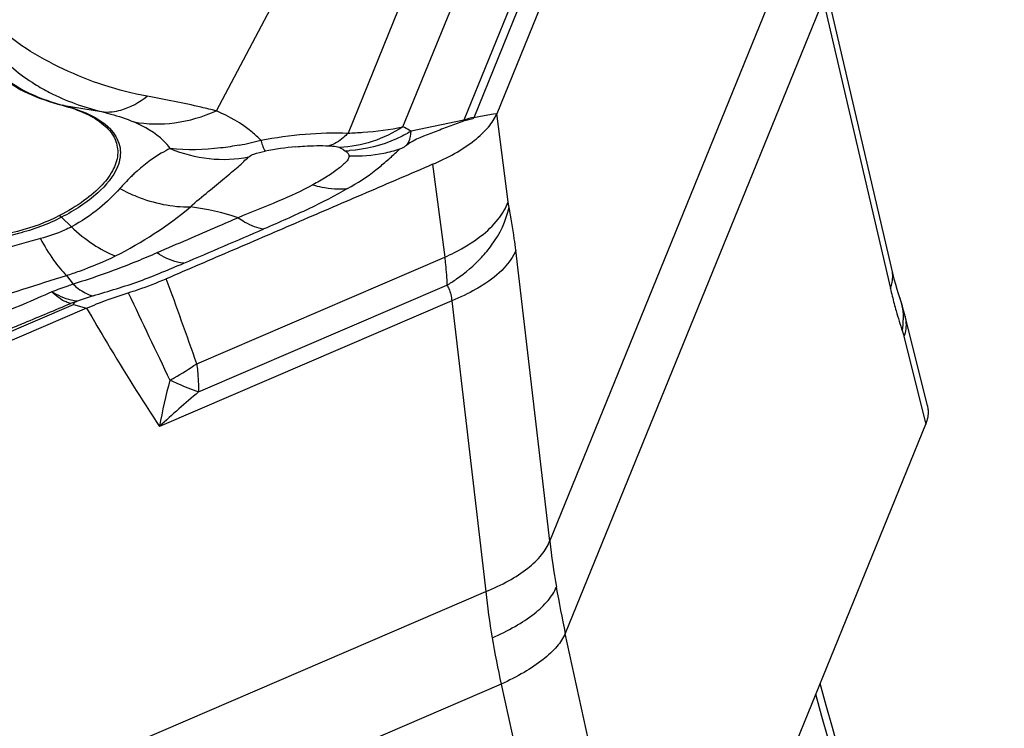
# Model space of a CAD drawing. Units: millimetres. Extents: x 0 to 841, y 0 to 594.
# Drawn here: x 255 to 260, y 215 to 218 of the extents above; entities that cross this region are included whole.
import ezdxf

# ---------------------------------------------------------------- set-up
doc = ezdxf.new("R2010")
doc.units = ezdxf.units.MM
doc.header["$LTSCALE"] = 46.255
doc.layers.add('607065213-000_CL', color=7, linetype='CONTINUOUS')
doc.layers.add('607080450-000_CL', color=7, linetype='CONTINUOUS')

msp = doc.modelspace()

# ---------------------------------------------------------------- linework, layer by layer
at = {"layer": '607065213-000_CL', "color": 7, "linetype": 'CONTINUOUS'}
for p, q in [((257.9338, 220.2973), (256.971, 217.9339)), ((258.99, 217.1215), (258.6445, 218.6069)), ((256.8708, 217.9157), (256.8547, 217.9128)), ((254.8191, 216.9728), (254.8315, 216.9785)), ((254.8797, 216.9431), (250.4201, 215.0274)), ((259.1667, 216.4452), (259.0516, 216.9085)), ((258.1953, 213.9889), (259.1581, 216.3523))]:
    msp.add_line(p, q, dxfattribs=at)
at = {"layer": '607065213-000_CL', "color": 9, "linetype": 'CONTINUOUS'}
for p, q in [((256.8557, 217.915), (257.8176, 220.2762)), ((257.7001, 220.1024), (256.8029, 217.9002)), ((256.4928, 217.8664), (257.2342, 219.6862)), ((256.9378, 219.6149), (256.2128, 217.8351)), ((257.2413, 215.7563), (258.5567, 218.985)), ((255.5414, 217.9482), (255.848, 218.527)), ((258.6361, 218.5137), (257.3207, 215.285)), ((258.6361, 218.5137), (258.9781, 217.0429)), ((254.7658, 217.9754), (254.9553, 217.9442)), ((256.955, 217.931), (256.8886, 217.919)), ((256.971, 217.9339), (256.955, 217.931)), ((257.0292, 217.4851), (256.971, 217.934)), ((256.8029, 217.9002), (256.534, 217.8442)), ((256.8886, 217.919), (256.8708, 217.9157)), ((256.1904, 217.7502), (256.1983, 217.7447)), ((256.4767, 217.7546), (256.4596, 217.7377)), ((256.6443, 217.676), (256.7057, 217.2027)), ((254.752, 217.406), (254.8025, 217.3575)), ((257.2413, 215.7563), (257.0681, 217.238)), ((255.4415, 216.6597), (256.7057, 217.2027)), ((254.778, 217.1095), (254.8113, 217.0654)), ((255.4505, 216.5158), (256.7174, 217.06)), ((256.7415, 216.9802), (255.2518, 216.3403)), ((256.7415, 216.9802), (256.9147, 215.4985)), ((250.3578, 215.0473), (254.8133, 216.9613)), ((254.8133, 216.9613), (254.8797, 216.9431)), ((259.0475, 216.7978), (259.1581, 216.3523)), ((250.8222, 212.8814), (256.9147, 215.4985)), ((257.6502, 213.7832), (257.3207, 215.285)), ((256.9941, 215.0272), (250.9016, 212.4101)), ((256.9941, 215.0272), (257.3235, 213.5255))]:
    msp.add_line(p, q, dxfattribs=at)
at = {"layer": '607065213-000_CL', "color": 7, "linetype": 'CONTINUOUS'}
for points in [[(259.0051, 217.0632), (258.9976, 217.0911), (258.99, 217.1215)], [(259.0326, 216.9752), (259.0193, 217.0154), (259.0124, 217.0379), (259.0051, 217.0632)], [(259.0516, 216.9085), (259.0455, 216.9316), (259.0391, 216.9539), (259.0326, 216.9752)]]:
    msp.add_lwpolyline(points, dxfattribs=at)
at = {"layer": '607065213-000_CL', "color": 9, "linetype": 'CONTINUOUS'}
for centre, radius, start, end in [((254.7506, 217.8832), 0.0934, 80.6794, 86.7436), ((256.7398, 217.9183), 0.0656, 340.4913, 343.979), ((256.9078, 217.6268), 0.2929, 100.258, 110.9842), ((256.7566, 217.9553), 0.1069, 336.571, 337.8312), ((255.4532, 218.9249), 1.1695, 280.1674, 285.6301), ((256.1043, 216.0754), 1.6968, 95.3006, 100.6739), ((256.1806, 218.4016), 0.6572, 271.5412, 273.503), ((256.2521, 218.4394), 0.7207, 267.2235, 281.4422), ((256.2542, 218.4273), 0.7085, 281.4699, 288.3043), ((254.1676, 218.9441), 1.9359, 296.349, 309.8829), ((254.5761, 217.2231), 0.2538, 46.129, 49.0751), ((222.5711, 205.113), 34.8395, 19.35534, 20.11169), ((261.5862, 217.649), 2.6775, 193.0835, 194.774), ((255.693, 214.5447), 2.5818, 107.5945, 109.4933), ((299.1028, 237.7009), 48.6265, 205.16766, 205.74881), ((258.671, 216.8825), 0.3729, 355.6656, 0.1052), ((258.6625, 216.8831), 0.3814, 351.2549, 355.6641), ((254.5673, 217.941), 1.5511, 299.2949, 304.3062), ((258.1572, 215.8116), 2.9531, 164.9888, 169.6861), ((254.5295, 218.0074), 1.6276, 298.4506, 299.3126), ((258.599, 212.7555), 4.9045, 129.9395, 133.0375), ((262.0001, 216.3182), 4.7918, 186.7343, 189.5691), ((262.239, 216.3594), 5.0343, 189.5795, 192.323), ((261.2808, 215.9948), 4.3942, 186.4849, 189.5801), ((261.4718, 216.0261), 4.5878, 189.5683, 192.5755)]:
    msp.add_arc(centre, radius, start, end, dxfattribs=at)
at = {"layer": '607065213-000_CL', "color": 7, "linetype": 'CONTINUOUS'}
msp.add_arc((255.1169, 215.8864), 1.1265, 105.3321, 106.4109, dxfattribs=at)
at = {"layer": '607065213-000_CL', "color": 9, "linetype": 'CONTINUOUS'}
for points, knots in [([(255.1894, 218.0228), (255.1147, 218.0365), (254.9686, 218.0738), (254.7613, 218.1562), (254.5727, 218.2588), (254.4599, 218.3444), (254.4129, 218.3932)], [0, 0, 0, 0, 0.261627, 0.517294, 0.766624, 1, 1, 1, 1]), ([(254.3613, 218.3247), (254.3598, 218.2875), (254.3777, 218.2067), (254.4649, 218.1062), (254.5987, 218.0271), (254.706, 217.991), (254.7658, 217.9754)], [0, 0, 0, 0, 0.194575, 0.411531, 0.677067, 1, 1, 1, 1]), ([(254.3613, 218.3247), (254.3769, 218.3015), (254.448, 218.2082), (254.5402, 218.1319), (254.616, 218.0848)], [0, 0, 0, 0, 0.238182, 1, 1, 1, 1]), ([(254.616, 218.0848), (254.6406, 218.0695), (254.7474, 218.0089), (254.8643, 217.967), (254.9553, 217.9442)], [0, 0, 0, 0, 0.236112, 1, 1, 1, 1]), ([(255.0105, 217.9439), (255.0253, 217.9455), (255.0899, 217.9586), (255.1489, 217.9922), (255.1894, 218.0228)], [0, 0, 0, 0, 0.226883, 1, 1, 1, 1]), ([(255.5414, 217.9482), (255.5159, 217.9547), (255.3992, 217.9825), (255.2815, 218.0056), (255.1894, 218.0228)], [0, 0, 0, 0, 0.218973, 1, 1, 1, 1]), ([(254.7658, 217.9754), (254.8155, 217.9624), (254.9028, 217.9319), (255.0079, 217.8607), (255.0614, 217.7625), (255.0499, 217.6935), (255.0375, 217.6632)], [0, 0, 0, 0, 0.327037, 0.584315, 0.792022, 1, 1, 1, 1]), ([(254.9553, 217.9442), (254.9713, 217.9404), (255.0273, 217.9263), (255.0826, 217.9087), (255.1204, 217.8922)], [0, 0, 0, 0, 0.285311, 1, 1, 1, 1]), ([(255.1204, 217.8922), (255.1887, 217.8794), (255.3347, 217.8771), (255.4739, 217.9185), (255.5414, 217.9482)], [0, 0, 0, 0, 0.485317, 1, 1, 1, 1]), ([(255.7683, 217.7986), (255.7543, 217.8134), (255.6871, 217.875), (255.6061, 217.9199), (255.5414, 217.9482)], [0, 0, 0, 0, 0.223796, 1, 1, 1, 1]), ([(255.3061, 217.7565), (255.2962, 217.7701), (255.2448, 217.8283), (255.1757, 217.868), (255.1204, 217.8922)], [0, 0, 0, 0, 0.218583, 1, 1, 1, 1]), ([(255.7683, 217.7986), (255.8431, 217.8128), (255.9908, 217.8331), (256.1401, 217.838), (256.2128, 217.8351)], [0, 0, 0, 0, 0.51142, 1, 1, 1, 1]), ([(256.2128, 217.8351), (256.2054, 217.8269), (256.1777, 217.7993), (256.1429, 217.7774), (256.1157, 217.7702)], [0, 0, 0, 0, 0.281166, 1, 1, 1, 1]), ([(256.4928, 217.8664), (256.4443, 217.8353), (256.3402, 217.7852), (256.2266, 217.764), (256.1702, 217.7614)], [0, 0, 0, 0, 0.505446, 1, 1, 1, 1]), ([(256.2128, 217.8351), (256.2382, 217.8359), (256.3321, 217.841), (256.4256, 217.8532), (256.4928, 217.8664)], [0, 0, 0, 0, 0.270719, 1, 1, 1, 1]), ([(256.534, 217.8442), (256.5102, 217.8299), (256.4125, 217.779), (256.3028, 217.7507), (256.2207, 217.7457)], [0, 0, 0, 0, 0.25239, 1, 1, 1, 1]), ([(256.534, 217.8442), (256.5309, 217.8463), (256.5178, 217.8548), (256.5038, 217.8618), (256.4928, 217.8664)], [0, 0, 0, 0, 0.239352, 1, 1, 1, 1]), ([(256.5121, 217.7736), (256.516, 217.7791), (256.5291, 217.8004), (256.5349, 217.8261), (256.534, 217.8442)], [0, 0, 0, 0, 0.272601, 1, 1, 1, 1]), ([(255.7683, 217.7986), (255.7694, 217.7949), (255.7733, 217.7822), (255.7775, 217.7695), (255.7809, 217.7608)], [0, 0, 0, 0, 0.294481, 1, 1, 1, 1]), ([(255.3061, 217.7565), (255.2906, 217.7489), (255.2242, 217.7133), (255.1641, 217.6665), (255.1215, 217.6269)], [0, 0, 0, 0, 0.22805, 1, 1, 1, 1]), ([(255.6596, 217.7737), (255.6277, 217.7681), (255.5109, 217.7499), (255.3912, 217.7462), (255.3061, 217.7565)], [0, 0, 0, 0, 0.274656, 1, 1, 1, 1]), ([(255.3061, 217.7565), (255.369, 217.7299), (255.5025, 217.6949), (255.6406, 217.7006), (255.7068, 217.7135)], [0, 0, 0, 0, 0.503177, 1, 1, 1, 1]), ([(255.7068, 217.7135), (255.7141, 217.7201), (255.7415, 217.7331), (255.7705, 217.7392), (255.79, 217.7428)], [0, 0, 0, 0, 0.329758, 1, 1, 1, 1]), ([(255.7809, 217.7608), (255.7817, 217.7587), (255.7843, 217.7525), (255.787, 217.7461), (255.79, 217.7428)], [0, 0, 0, 0, 0.341326, 1, 1, 1, 1]), ([(255.9475, 217.765), (255.9619, 217.7663), (256.0178, 217.7707), (256.0741, 217.772), (256.1157, 217.7702)], [0, 0, 0, 0, 0.257413, 1, 1, 1, 1]), ([(256.1157, 217.7702), (256.1217, 217.77), (256.1401, 217.7687), (256.1587, 217.7661), (256.1702, 217.7614)], [0, 0, 0, 0, 0.326977, 1, 1, 1, 1]), ([(256.1702, 217.7614), (256.1721, 217.7606), (256.1791, 217.7574), (256.1857, 217.7534), (256.1904, 217.7502)], [0, 0, 0, 0, 0.264533, 1, 1, 1, 1]), ([(256.1982, 217.7447), (256.2008, 217.7429), (256.2091, 217.7368), (256.2177, 217.727), (256.2172, 217.7195)], [0, 0, 0, 0, 0.291118, 1, 1, 1, 1]), ([(256.4767, 217.7546), (256.4803, 217.7559), (256.4927, 217.761), (256.5043, 217.7679), (256.5121, 217.7736)], [0, 0, 0, 0, 0.282394, 1, 1, 1, 1]), ([(255.409, 217.4586), (255.4376, 217.4867), (255.4972, 217.5337), (255.5678, 217.5921), (255.6183, 217.6347), (255.6519, 217.6624), (255.6804, 217.6892), (255.6978, 217.7064), (255.7068, 217.7135)], [0, 0, 0, 0, 0.307298, 0.579181, 0.701013, 0.813128, 0.912038, 1, 1, 1, 1]), ([(256.2172, 217.7195), (256.219, 217.7142), (256.2142, 217.7003), (256.1931, 217.6773), (256.1552, 217.6455), (256.0989, 217.6083), (256.0565, 217.5839), (256.0338, 217.5712)], [0, 0, 0, 0, 0.068789, 0.160657, 0.394003, 0.67693, 1, 1, 1, 1]), ([(255.0375, 217.6632), (255.0166, 217.612), (254.9282, 217.5099), (254.8179, 217.4407), (254.752, 217.406)], [0, 0, 0, 0, 0.42645, 1, 1, 1, 1]), ([(255.1215, 217.6269), (255.1155, 217.6213), (255.0905, 217.5975), (255.0668, 217.5725), (255.0493, 217.553)], [0, 0, 0, 0, 0.238921, 1, 1, 1, 1]), ([(255.0493, 217.553), (255.0173, 217.5172), (254.9416, 217.4433), (254.8532, 217.3845), (254.8025, 217.3575)], [0, 0, 0, 0, 0.454907, 1, 1, 1, 1]), ([(255.0493, 217.553), (255.0774, 217.5375), (255.1901, 217.4841), (255.3164, 217.4577), (255.409, 217.4586)], [0, 0, 0, 0, 0.257368, 1, 1, 1, 1]), ([(256.0338, 217.5712), (255.9761, 217.5407), (255.8498, 217.4825), (255.7204, 217.4322), (255.6526, 217.4038)], [0, 0, 0, 0, 0.470333, 1, 1, 1, 1]), ([(256.2103, 217.5522), (256.1463, 217.5151), (256.0055, 217.4436), (255.8612, 217.3797), (255.7843, 217.3467)], [0, 0, 0, 0, 0.46899, 1, 1, 1, 1]), ([(256.0338, 217.5712), (256.0486, 217.5669), (256.1062, 217.5528), (256.1665, 217.5484), (256.2103, 217.5522)], [0, 0, 0, 0, 0.259613, 1, 1, 1, 1]), ([(256.8891, 217.3093), (256.922, 217.3346), (256.9779, 217.3867), (257.0182, 217.4528), (257.0292, 217.4851)], [0, 0, 0, 0, 0.548992, 1, 1, 1, 1]), ([(257.0337, 217.4575), (257.0333, 217.4596), (257.0315, 217.4688), (257.0301, 217.478), (257.0292, 217.4851)], [0, 0, 0, 0, 0.235905, 1, 1, 1, 1]), ([(256.894, 217.2019), (256.9122, 217.2213), (256.9746, 217.2964), (257.0199, 217.3877), (257.0337, 217.4575)], [0, 0, 0, 0, 0.272336, 1, 1, 1, 1]), ([(257.0681, 217.238), (257.0659, 217.2575), (257.0566, 217.331), (257.0446, 217.4042), (257.0337, 217.4575)], [0, 0, 0, 0, 0.266012, 1, 1, 1, 1]), ([(254.752, 217.406), (254.6826, 217.3696), (254.527, 217.3144), (254.3647, 217.288), (254.2796, 217.2825)], [0, 0, 0, 0, 0.478906, 1, 1, 1, 1]), ([(255.6532, 217.4034), (255.6184, 217.3885), (255.4802, 217.3289), (255.3421, 217.2692), (255.2384, 217.2251)], [0, 0, 0, 0, 0.251322, 1, 1, 1, 1]), ([(255.6526, 217.4038), (255.6637, 217.396), (255.7041, 217.37), (255.7501, 217.351), (255.7843, 217.3467)], [0, 0, 0, 0, 0.28223, 1, 1, 1, 1]), ([(254.8025, 217.3575), (254.7908, 217.3512), (254.7401, 217.3265), (254.6862, 217.3084), (254.6445, 217.2974)], [0, 0, 0, 0, 0.234744, 1, 1, 1, 1]), ([(254.8025, 217.3575), (254.8369, 217.3247), (254.9072, 217.2676), (254.9871, 217.2243), (255.0268, 217.2094)], [0, 0, 0, 0, 0.528204, 1, 1, 1, 1]), ([(254.6445, 217.2974), (254.5805, 217.2783), (254.4829, 217.2533), (254.3542, 217.2129), (254.257, 217.1821), (254.16, 217.152), (254.0646, 217.1188), (253.9707, 217.0833), (253.9093, 217.0565), (253.8803, 217.04)], [0, 0, 0, 0, 0.247902, 0.374326, 0.5009, 0.626934, 0.751867, 0.875923, 1, 1, 1, 1]), ([(254.6445, 217.2974), (254.6647, 217.2598), (254.7044, 217.1935), (254.7531, 217.133), (254.778, 217.1095)], [0, 0, 0, 0, 0.555127, 1, 1, 1, 1]), ([(256.7057, 217.2027), (256.7227, 217.2103), (256.7866, 217.2407), (256.8478, 217.2775), (256.8891, 217.3093)], [0, 0, 0, 0, 0.263097, 1, 1, 1, 1]), ([(257.0681, 217.238), (257.0552, 217.2044), (257.0059, 217.1358), (256.9402, 217.0858), (256.9013, 217.0611)], [0, 0, 0, 0, 0.438795, 1, 1, 1, 1]), ([(254.778, 217.1095), (254.8001, 217.1166), (254.8847, 217.1454), (254.9675, 217.1799), (255.0268, 217.2094)], [0, 0, 0, 0, 0.259145, 1, 1, 1, 1]), ([(255.239, 217.2247), (255.2049, 217.2098), (255.0647, 217.1506), (254.9212, 217.0988), (254.8112, 217.0653)], [0, 0, 0, 0, 0.244512, 1, 1, 1, 1]), ([(255.3752, 217.1719), (255.3643, 217.173), (255.3159, 217.1815), (255.2709, 217.204), (255.239, 217.2247)], [0, 0, 0, 0, 0.223402, 1, 1, 1, 1]), ([(256.7057, 217.2027), (256.7071, 217.1904), (256.7124, 217.143), (256.7159, 217.0953), (256.7174, 217.06)], [0, 0, 0, 0, 0.259654, 1, 1, 1, 1]), ([(256.7174, 217.06), (256.7339, 217.0701), (256.7972, 217.1115), (256.8556, 217.1608), (256.894, 217.2019)], [0, 0, 0, 0, 0.255931, 1, 1, 1, 1]), ([(254.9126, 217.0057), (254.9523, 217.0185), (255.0323, 217.0412), (255.1502, 217.0794), (255.2637, 217.1252), (255.3382, 217.1563), (255.3752, 217.1719)], [0, 0, 0, 0, 0.254188, 0.507192, 0.755313, 1, 1, 1, 1]), ([(258.9781, 217.0429), (258.9811, 217.0507), (258.9906, 217.0806), (258.9918, 217.1136), (258.9866, 217.1361)], [0, 0, 0, 0, 0.264665, 1, 1, 1, 1]), ([(253.8631, 216.8523), (253.9365, 216.8778), (254.0908, 216.9144), (254.3228, 216.9711), (254.553, 217.0363), (254.7032, 217.0876), (254.778, 217.1095)], [0, 0, 0, 0, 0.245257, 0.499255, 0.754149, 1, 1, 1, 1]), ([(254.7028, 217.0259), (254.654, 217.0043), (254.5538, 216.9597), (254.452, 216.9192), (254.3997, 216.8986)], [0, 0, 0, 0, 0.487595, 1, 1, 1, 1]), ([(254.8112, 217.0653), (254.802, 217.0622), (254.7657, 217.0495), (254.7296, 217.0361), (254.7028, 217.0259)], [0, 0, 0, 0, 0.254608, 1, 1, 1, 1]), ([(254.7987, 216.967), (254.7907, 216.9687), (254.7547, 216.9808), (254.724, 217.0052), (254.7028, 217.0259)], [0, 0, 0, 0, 0.214474, 1, 1, 1, 1]), ([(254.8315, 216.9785), (254.8214, 216.9794), (254.776, 216.9873), (254.7336, 217.0076), (254.7028, 217.0259)], [0, 0, 0, 0, 0.219734, 1, 1, 1, 1]), ([(254.8112, 217.0653), (254.8197, 217.0576), (254.8497, 217.0324), (254.8853, 217.0116), (254.9126, 217.0057)], [0, 0, 0, 0, 0.290594, 1, 1, 1, 1]), ([(256.7174, 217.06), (256.7208, 217.0544), (256.7337, 217.0296), (256.7397, 217.0015), (256.7415, 216.9802)], [0, 0, 0, 0, 0.233423, 1, 1, 1, 1]), ([(256.9013, 217.0611), (256.8894, 217.0534), (256.8381, 217.0228), (256.7838, 216.9973), (256.7415, 216.9802)], [0, 0, 0, 0, 0.237313, 1, 1, 1, 1]), ([(254.4834, 216.8357), (254.5098, 216.8466), (254.6151, 216.89), (254.7202, 216.9337), (254.7987, 216.967)], [0, 0, 0, 0, 0.251018, 1, 1, 1, 1]), ([(254.8797, 216.9431), (254.9149, 216.883), (255.0351, 216.6798), (255.1594, 216.4788), (255.2518, 216.3403)], [0, 0, 0, 0, 0.294981, 1, 1, 1, 1]), ([(258.9972, 216.9662), (259.0004, 216.9539), (259.0134, 216.9065), (259.0278, 216.8595), (259.0395, 216.8252)], [0, 0, 0, 0, 0.26053, 1, 1, 1, 1]), ([(259.0529, 216.9025), (259.0549, 216.8942), (259.0608, 216.8593), (259.0557, 216.8231), (259.0475, 216.7978)], [0, 0, 0, 0, 0.24381, 1, 1, 1, 1]), ([(259.0395, 216.8252), (259.0402, 216.823), (259.0432, 216.814), (259.0457, 216.8048), (259.0475, 216.7978)], [0, 0, 0, 0, 0.237024, 1, 1, 1, 1]), ([(255.4415, 216.6597), (255.443, 216.6474), (255.4479, 216.5995), (255.4504, 216.5514), (255.4505, 216.5158)], [0, 0, 0, 0, 0.258388, 1, 1, 1, 1]), ([(255.3048, 216.5764), (255.3176, 216.5707), (255.3657, 216.5494), (255.4144, 216.5293), (255.4505, 216.5158)], [0, 0, 0, 0, 0.266734, 1, 1, 1, 1]), ([(256.9147, 215.4985), (256.9547, 215.5147), (257.0291, 215.5495), (257.1263, 215.6116), (257.1988, 215.6795), (257.2316, 215.731), (257.2413, 215.7563)], [0, 0, 0, 0, 0.304385, 0.577536, 0.809331, 1, 1, 1, 1]), ([(256.9479, 215.2635), (256.9878, 215.2806), (257.062, 215.3169), (257.1591, 215.3798), (257.2315, 215.4468), (257.2649, 215.4971), (257.2749, 215.5216)], [0, 0, 0, 0, 0.306975, 0.581758, 0.81307, 1, 1, 1, 1]), ([(257.3207, 215.285), (257.3103, 215.2612), (257.2762, 215.2125), (257.204, 215.1465), (257.1075, 215.083), (257.0338, 215.0453), (256.9941, 215.0272)], [0, 0, 0, 0, 0.183517, 0.414455, 0.69072, 1, 1, 1, 1])]:
    msp.add_open_spline(points, degree=3, knots=knots, dxfattribs=at)
at = {"layer": '607065213-000_CL', "color": 7, "linetype": 'CONTINUOUS'}
for points, knots in [([(254.3476, 218.3291), (254.3461, 218.2916), (254.3641, 218.21), (254.4522, 218.1085), (254.5873, 218.0286), (254.6956, 217.9923), (254.7559, 217.9765)], [0, 0, 0, 0, 0.194575, 0.411532, 0.677068, 1, 1, 1, 1]), ([(254.7559, 217.9765), (254.7974, 217.9656), (254.8719, 217.9406), (254.965, 217.8859), (255.0261, 217.8165), (255.0457, 217.7325), (255.0198, 217.6461), (254.9573, 217.5633), (254.8624, 217.4836), (254.7853, 217.4374), (254.7423, 217.4148)], [0, 0, 0, 0, 0.150909, 0.275247, 0.37691, 0.467834, 0.565711, 0.684272, 0.829137, 1, 1, 1, 1]), ([(256.6443, 217.676), (256.7197, 217.7088), (256.823, 217.7628), (256.9276, 217.859), (256.9609, 217.9093), (256.971, 217.934)], [0, 0, 0, 0, 0.581284, 0.811215, 1, 1, 1, 1]), ([(256.8017, 217.8964), (256.7771, 217.887), (256.7271, 217.8687), (256.6299, 217.8303), (256.5534, 217.8049), (256.5121, 217.7736)], [0, 0, 0, 0, 0.251383, 0.506405, 1, 1, 1, 1]), ([(256.8547, 217.9128), (256.8483, 217.9059), (256.8282, 217.902), (256.8102, 217.8996), (256.8017, 217.8964)], [0, 0, 0, 0, 0.51125, 1, 1, 1, 1]), ([(256.2103, 217.5522), (256.2599, 217.5814), (256.3292, 217.6234), (256.4074, 217.6918), (256.4426, 217.7219), (256.4596, 217.7378)], [0, 0, 0, 0, 0.554453, 0.775732, 1, 1, 1, 1]), ([(256.6443, 217.676), (256.5313, 217.6269), (256.3046, 217.5305), (255.9654, 217.3841), (255.6257, 217.2387), (255.3996, 217.1409), (255.2863, 217.0926)], [0, 0, 0, 0, 0.249989, 0.500004, 0.749995, 1, 1, 1, 1]), ([(254.7423, 217.4148), (254.6746, 217.3792), (254.5225, 217.3253), (254.3639, 217.2995), (254.2808, 217.2941)], [0, 0, 0, 0, 0.478906, 1, 1, 1, 1]), ([(255.0922, 217.0214), (255.1091, 217.0267), (255.1747, 217.0479), (255.2391, 217.0726), (255.2862, 217.0927)], [0, 0, 0, 0, 0.257284, 1, 1, 1, 1]), ([(254.8797, 216.9431), (254.8965, 216.9504), (254.9662, 216.9793), (255.0376, 217.0041), (255.0922, 217.0214)], [0, 0, 0, 0, 0.242328, 1, 1, 1, 1]), ([(254.8133, 216.9613), (254.8133, 216.9634), (254.8149, 216.9675), (254.8194, 216.9706), (254.8191, 216.9728)], [0, 0, 0, 0, 0.492619, 1, 1, 1, 1]), ([(259.1668, 216.4449), (259.1686, 216.4376), (259.1736, 216.4065), (259.1671, 216.3743), (259.1581, 216.3523)], [0, 0, 0, 0, 0.241596, 1, 1, 1, 1])]:
    msp.add_open_spline(points, degree=3, knots=knots, dxfattribs=at)
at = {"layer": '607065213-000_CL', "color": 9, "linetype": 'CONTINUOUS'}
for points in [[(254.9553, 217.9442), (254.9735, 217.9419), (254.9922, 217.9419), (255.0105, 217.9439)], [(255.6526, 217.4038), (255.5739, 217.4307), (255.4916, 217.4485), (255.409, 217.4586)], [(255.3752, 217.1719), (255.5119, 217.2294), (255.648, 217.2882), (255.7843, 217.3467)], [(259.0256, 216.9955), (259.0377, 216.9595), (259.0438, 216.9211), (259.0439, 216.8832)]]:
    msp.add_open_spline(points, degree=3, dxfattribs=at)
at = {"layer": '607080450-000_CL', "color": 7, "linetype": 'CONTINUOUS'}
msp.add_arc((162.583, 188.1077), 99.7393, 13.518522, 15.660232, dxfattribs=at)
at = {"layer": '607080450-000_CL', "color": 9, "linetype": 'CONTINUOUS'}
msp.add_arc((162.4514, 187.9759), 99.865, 13.533752, 15.685808, dxfattribs=at)

doc.saveas('drawing.dxf')
